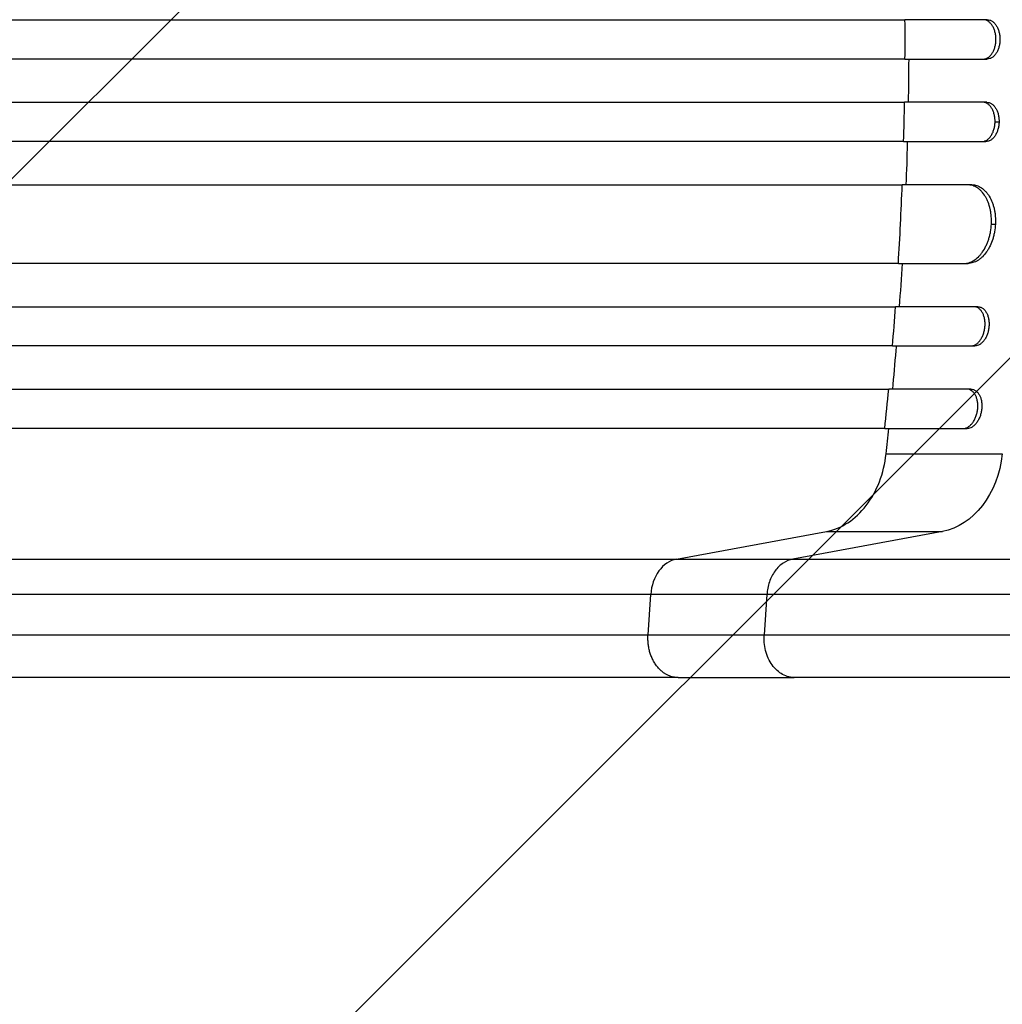
# Model space of a CAD drawing. Units: millimetres. Extents: x -2858 to 2210, y -3581 to 2684.
# Drawn here: x -618 to -243, y -38 to 337 of the extents above; entities that cross this region are included whole.
import ezdxf

# ---------------------------------------------------------------- set-up
doc = ezdxf.new("R2010")
doc.units = ezdxf.units.MM
doc.header["$LTSCALE"] = 20
doc.layers.add('2d', color=230, linetype='Continuous')
doc.layers.add('AS-Free_Space_Hatch', color=31, linetype='Continuous')

msp = doc.modelspace()

# ---------------------------------------------------------------- hatches: boundary and pattern name
at = {"layer": 'AS-Free_Space_Hatch'}
h = msp.add_hatch(dxfattribs=at)
h.set_pattern_fill('ANSI31', color=256, scale=100, angle=180, style=0)
edge = h.paths.add_edge_path()
edge.add_line((-1369.58, 1330), (-56.5, 1330))
edge.add_arc((-56.5, 330), 1000, -90, 90, ccw=False)
edge.add_line((-56.5, -670), (-1369.58, -670))
edge.add_arc((-1369.58, 330), 1000, 90, 270, ccw=False)

# ---------------------------------------------------------------- linework, layer by layer
at = {"layer": '2d'}
for p, q in [((-249.19, 337.5), (-280.57, 337.5)), ((-280.57, 322.5), (-249.19, 322.5)), ((-249.37, 306), (-280.75, 306)), ((-246.23, 298.5), (-244.7, 298.5)), ((-281.08, 291), (-249.7, 291)), ((-255.07, 274.5), (-281.62, 274.5)), ((-247.62, 259.5), (-246.08, 259.5)), ((-283.1, 244.5), (-256.54, 244.5)), ((-252.8, 228), (-284.18, 228)), ((-285.33, 213), (-253.95, 213)), ((-255.4, 196.5), (-286.79, 196.5)), ((-288.27, 181.5), (-256.89, 181.5)), ((-287.77, 171.86), (-243.46, 171.86)), ((-367.69, 131.69), (-310.55, 142.24)), ((-266.24, 142.24), (-323.39, 131.69)), ((-310.55, 142.24), (-266.24, 142.24)), ((-367.69, 131.69), (-323.39, 131.69)), ((-378.56, 102.8), (-377.53, 118.15)), ((-333.22, 118.15), (-377.53, 118.15)), ((-333.22, 118.15), (-334.25, 102.81)), ((-367.11, 86.5), (-322.8, 86.5))]:
    msp.add_line(p, q, dxfattribs=at)
at = {"layer": '2d', "extrusion": (0, 0, -1)}
msp.add_ellipse((-269.99, 176.9), major_axis=(0, -35), ratio=0.766044, start_param=4.856648, end_param=6.142694, dxfattribs=at)
at = {"layer": '2d'}
msp.add_ellipse((-366.08, 116.84), major_axis=(0, 15), ratio=0.766044, start_param=0.140491, end_param=1.48353, dxfattribs=at)
for points, knots in [([(-992.83, 337.5), (-975.69, 337.5), (-958.59, 337.5), (-932.99, 337.5), (-924.47, 337.5), (-907.47, 337.5), (-899.01, 337.5), (-856.8, 337.5), (-823.47, 337.5), (-757.68, 337.5), (-725.22, 337.5), (-689.19, 337.5), (-685.2, 337.5), (-677.22, 337.5), (-673.23, 337.5), (-661.31, 337.5), (-653.43, 337.5), (-629.93, 337.5), (-614.51, 337.5), (-568.91, 337.5), (-539.43, 337.5), (-482.26, 337.5), (-454.58, 337.5), (-414.44, 337.5), (-401.29, 337.5), (-385.14, 337.5), (-381.93, 337.5), (-375.55, 337.5), (-372.37, 337.5), (-362.92, 337.5), (-356.69, 337.5), (-325.96, 337.5), (-302.63, 337.5), (-280.57, 337.5)], [0, 0, 0, 0, 0.0514576, 0.0514576, 0.0771864, 0.0771864, 0.1029153, 0.1029153, 0.2058305, 0.2058305, 0.3087458, 0.3087458, 0.3216102, 0.3216102, 0.3344746, 0.3344746, 0.3602034, 0.3602034, 0.411661, 0.411661, 0.5145763, 0.5145763, 0.6174915, 0.6174915, 0.6689492, 0.6689492, 0.6818136, 0.6818136, 0.694678, 0.694678, 0.7204068, 0.7204068, 0.8233221, 0.8233221, 0.8233221, 0.8233221]), ([(-245.88, 330), (-245.88, 330.5), (-245.91, 330.98), (-246.01, 331.7), (-246.05, 331.94), (-246.14, 332.41), (-246.19, 332.64), (-246.37, 333.32), (-246.52, 333.75), (-246.88, 334.57), (-247.08, 334.96), (-247.53, 335.65), (-247.77, 335.96), (-248.17, 336.37), (-248.3, 336.5), (-248.58, 336.73), (-248.87, 336.94), (-249.17, 337.1), (-249.47, 337.25), (-249.62, 337.31), (-250.09, 337.45), (-250.41, 337.5), (-250.72, 337.5)], [0, 0, 0, 0, 0.00146453, 0.00146453, 0.00219679, 0.00219679, 0.00292906, 0.00292906, 0.00439359, 0.00439359, 0.00585811, 0.00585811, 0.00732264, 0.00732264, 0.00805491, 0.00805491, 0.00878717, 0.00951944, 0.00951944, 0.0102517, 0.0102517, 0.01171623, 0.01171623, 0.01171623, 0.01171623]), ([(-249.19, 337.5), (-248.87, 337.5), (-248.56, 337.45), (-248.1, 337.31), (-247.94, 337.25), (-247.64, 337.11), (-247.49, 337.02), (-247.05, 336.74), (-246.77, 336.51), (-246.25, 335.97), (-246, 335.65), (-245.55, 334.96), (-245.35, 334.58), (-245.08, 333.97), (-245, 333.76), (-244.85, 333.32), (-244.72, 332.88), (-244.61, 332.42), (-244.52, 331.95), (-244.48, 331.71), (-244.38, 330.98), (-244.35, 330.5), (-244.35, 330)], [0, 0, 0, 0, 0.00146453, 0.00146453, 0.00219679, 0.00219679, 0.00292906, 0.00292906, 0.00439359, 0.00439359, 0.00585811, 0.00585811, 0.00732264, 0.00732264, 0.00805491, 0.00805491, 0.00878717, 0.00951944, 0.00951944, 0.0102517, 0.0102517, 0.01171623, 0.01171623, 0.01171623, 0.01171623]), ([(-250.72, 322.5), (-250.41, 322.5), (-250.09, 322.55), (-249.63, 322.69), (-249.48, 322.75), (-249.17, 322.89), (-249.02, 322.98), (-248.58, 323.26), (-248.31, 323.49), (-247.78, 324.03), (-247.53, 324.35), (-247.08, 325.04), (-246.88, 325.42), (-246.62, 326.03), (-246.53, 326.24), (-246.38, 326.68), (-246.25, 327.12), (-246.14, 327.58), (-246.05, 328.05), (-246.01, 328.29), (-245.91, 329.01), (-245.88, 329.5), (-245.88, 330)], [0, 0, 0, 0, 0.00146453, 0.00146453, 0.00219679, 0.00219679, 0.00292906, 0.00292906, 0.00439359, 0.00439359, 0.00585811, 0.00585811, 0.00732264, 0.00732264, 0.00805491, 0.00805491, 0.00878717, 0.00951944, 0.00951944, 0.0102517, 0.0102517, 0.01171623, 0.01171623, 0.01171623, 0.01171623]), ([(-244.35, 330), (-244.35, 329.5), (-244.38, 329.02), (-244.47, 328.3), (-244.51, 328.06), (-244.61, 327.59), (-244.66, 327.36), (-244.84, 326.68), (-244.99, 326.25), (-245.34, 325.43), (-245.55, 325.04), (-245.99, 324.35), (-246.24, 324.04), (-246.64, 323.63), (-246.77, 323.5), (-247.05, 323.27), (-247.34, 323.06), (-247.63, 322.9), (-247.94, 322.75), (-248.09, 322.69), (-248.56, 322.55), (-248.87, 322.5), (-249.19, 322.5)], [0, 0, 0, 0, 0.00146453, 0.00146453, 0.00219679, 0.00219679, 0.00292906, 0.00292906, 0.00439359, 0.00439359, 0.00585811, 0.00585811, 0.00732264, 0.00732264, 0.00805491, 0.00805491, 0.00878717, 0.00951944, 0.00951944, 0.0102517, 0.0102517, 0.01171623, 0.01171623, 0.01171623, 0.01171623]), ([(-280.57, 322.5), (-291.6, 322.5), (-302.96, 322.5), (-320.49, 322.5), (-326.42, 322.5), (-338.42, 322.5), (-344.49, 322.5), (-375.17, 322.5), (-400.81, 322.5), (-454.26, 322.5), (-482.07, 322.5), (-514.59, 322.5), (-518.23, 322.5), (-525.52, 322.5), (-529.19, 322.5), (-540.23, 322.5), (-547.64, 322.5), (-569.97, 322.5), (-585.02, 322.5), (-630.64, 322.5), (-661.68, 322.5), (-725.01, 322.5), (-757.3, 322.5), (-806.69, 322.5), (-823.32, 322.5), (-844.3, 322.5), (-848.5, 322.5), (-856.92, 322.5), (-861.13, 322.5), (-873.77, 322.5), (-882.22, 322.5), (-924.5, 322.5), (-958.55, 322.5), (-992.83, 322.5)], [0, 0, 0, 0, 0.0514576, 0.0514576, 0.0771864, 0.0771864, 0.1029153, 0.1029153, 0.2058305, 0.2058305, 0.3087458, 0.3087458, 0.3216102, 0.3216102, 0.3344746, 0.3344746, 0.3602034, 0.3602034, 0.411661, 0.411661, 0.5145763, 0.5145763, 0.6174915, 0.6174915, 0.6689492, 0.6689492, 0.6818136, 0.6818136, 0.694678, 0.694678, 0.7204068, 0.7204068, 0.8233221, 0.8233221, 0.8233221, 0.8233221]), ([(-992.84, 306), (-975.71, 306), (-958.61, 306), (-933.02, 306), (-924.5, 306), (-907.51, 306), (-899.04, 306), (-856.84, 306), (-823.52, 306), (-757.75, 306), (-725.29, 306), (-689.28, 306), (-685.28, 306), (-677.31, 306), (-673.32, 306), (-661.4, 306), (-653.52, 306), (-630.03, 306), (-614.61, 306), (-569.02, 306), (-539.54, 306), (-482.39, 306), (-454.72, 306), (-414.59, 306), (-401.44, 306), (-385.3, 306), (-382.09, 306), (-375.71, 306), (-372.53, 306), (-363.08, 306), (-356.85, 306), (-326.13, 306), (-302.8, 306), (-280.75, 306)], [0, 0, 0, 0, 0.0514455, 0.0514455, 0.0771683, 0.0771683, 0.102891, 0.102891, 0.205782, 0.205782, 0.308673, 0.308673, 0.3215344, 0.3215344, 0.3343958, 0.3343958, 0.3601185, 0.3601185, 0.411564, 0.411564, 0.514455, 0.514455, 0.617346, 0.617346, 0.6687916, 0.6687916, 0.6816529, 0.6816529, 0.6945143, 0.6945143, 0.7202371, 0.7202371, 0.8231281, 0.8231281, 0.8231281, 0.8231281]), ([(-246.23, 298.5), (-246.22, 299), (-246.24, 299.48), (-246.32, 300.2), (-246.35, 300.44), (-246.43, 300.91), (-246.48, 301.14), (-246.65, 301.82), (-246.79, 302.25), (-247.12, 303.07), (-247.32, 303.45), (-247.75, 304.15), (-247.99, 304.46), (-248.37, 304.87), (-248.51, 305), (-248.78, 305.23), (-249.06, 305.44), (-249.35, 305.6), (-249.65, 305.75), (-249.81, 305.81), (-250.27, 305.95), (-250.59, 306), (-250.9, 306)], [0, 0, 0, 0, 0.00146477, 0.00146477, 0.00219715, 0.00219715, 0.00292954, 0.00292954, 0.00439431, 0.00439431, 0.00585908, 0.00585908, 0.00732385, 0.00732385, 0.00805623, 0.00805623, 0.00878862, 0.009521, 0.009521, 0.01025339, 0.01025339, 0.01171816, 0.01171816, 0.01171816, 0.01171816]), ([(-249.37, 306), (-249.05, 306), (-248.74, 305.95), (-248.28, 305.81), (-248.13, 305.75), (-247.83, 305.61), (-247.68, 305.52), (-247.25, 305.24), (-246.98, 305.01), (-246.46, 304.47), (-246.22, 304.15), (-245.79, 303.46), (-245.59, 303.08), (-245.34, 302.47), (-245.26, 302.25), (-245.12, 301.82), (-245, 301.38), (-244.9, 300.92), (-244.82, 300.45), (-244.78, 300.21), (-244.71, 299.48), (-244.69, 299), (-244.7, 298.5)], [0, 0, 0, 0, 0.00146477, 0.00146477, 0.00219715, 0.00219715, 0.00292954, 0.00292954, 0.00439431, 0.00439431, 0.00585907, 0.00585907, 0.00732384, 0.00732384, 0.00805623, 0.00805623, 0.00878861, 0.00952099, 0.00952099, 0.01025338, 0.01025338, 0.01171815, 0.01171815, 0.01171815, 0.01171815]), ([(-251.23, 291), (-250.92, 291), (-250.6, 291.05), (-250.14, 291.19), (-249.98, 291.25), (-249.67, 291.39), (-249.52, 291.48), (-249.08, 291.76), (-248.79, 291.99), (-248.26, 292.53), (-248, 292.85), (-247.54, 293.54), (-247.33, 293.92), (-247.05, 294.53), (-246.96, 294.75), (-246.8, 295.18), (-246.66, 295.62), (-246.54, 296.08), (-246.44, 296.55), (-246.39, 296.79), (-246.28, 297.52), (-246.24, 298), (-246.23, 298.5)], [0, 0, 0, 0, 0.00146489, 0.00146489, 0.00219734, 0.00219734, 0.00292978, 0.00292978, 0.00439467, 0.00439467, 0.00585956, 0.00585956, 0.00732445, 0.00732445, 0.0080569, 0.0080569, 0.00878934, 0.00952179, 0.00952179, 0.01025423, 0.01025423, 0.01171912, 0.01171912, 0.01171912, 0.01171912]), ([(-244.7, 298.5), (-244.71, 298), (-244.75, 297.52), (-244.86, 296.8), (-244.9, 296.56), (-245, 296.09), (-245.06, 295.86), (-245.26, 295.18), (-245.42, 294.75), (-245.79, 293.93), (-246, 293.55), (-246.46, 292.85), (-246.71, 292.54), (-247.12, 292.13), (-247.26, 292), (-247.54, 291.77), (-247.83, 291.56), (-248.13, 291.4), (-248.44, 291.25), (-248.6, 291.19), (-249.07, 291.05), (-249.38, 291), (-249.7, 291)], [0, 0, 0, 0, 0.00146489, 0.00146489, 0.00219733, 0.00219733, 0.00292978, 0.00292978, 0.00439467, 0.00439467, 0.00585956, 0.00585956, 0.00732445, 0.00732445, 0.00805689, 0.00805689, 0.00878934, 0.00952178, 0.00952178, 0.01025423, 0.01025423, 0.01171912, 0.01171912, 0.01171912, 0.01171912]), ([(-281.08, 291), (-292.1, 291), (-303.45, 291), (-320.98, 291), (-326.9, 291), (-338.89, 291), (-344.95, 291), (-375.61, 291), (-401.24, 291), (-454.65, 291), (-482.44, 291), (-514.94, 291), (-518.57, 291), (-525.86, 291), (-529.53, 291), (-540.57, 291), (-547.96, 291), (-570.28, 291), (-585.32, 291), (-630.91, 291), (-692.96, 291), (-757.5, 291), (-806.85, 291), (-823.46, 291), (-844.43, 291), (-848.63, 291), (-857.04, 291), (-861.25, 291), (-873.89, 291), (-882.32, 291), (-924.58, 291), (-958.61, 291), (-992.86, 291)], [0, 0, 0, 0, 0.0514234, 0.0514234, 0.0771352, 0.0771352, 0.1028469, 0.1028469, 0.2056938, 0.2056938, 0.3085407, 0.3085407, 0.3213965, 0.3213965, 0.3342524, 0.3342524, 0.3599641, 0.3599641, 0.4113876, 0.4113876, 0.5142344, 0.6170813, 0.6170813, 0.6685048, 0.6685048, 0.6813606, 0.6813606, 0.6942165, 0.6942165, 0.7199282, 0.7199282, 0.8227751, 0.8227751, 0.8227751, 0.8227751]), ([(-280.09, 274.5), (-279.88, 279.78), (-279.7, 285.28), (-279.55, 290.78), (-279.54, 291)], [0.32505129, 0.32505129, 0.32505129, 0.32505129, 0.375, 0.37708951, 0.37708951, 0.37708951, 0.37708951]), ([(-992.9, 274.5), (-975.79, 274.5), (-958.71, 274.5), (-933.15, 274.5), (-924.63, 274.5), (-907.66, 274.5), (-899.21, 274.5), (-857.06, 274.5), (-823.78, 274.5), (-758.08, 274.5), (-725.66, 274.5), (-685.69, 274.5), (-677.72, 274.5), (-661.84, 274.5), (-653.96, 274.5), (-630.5, 274.5), (-615.1, 274.5), (-569.56, 274.5), (-540.12, 274.5), (-483.03, 274.5), (-455.39, 274.5), (-415.31, 274.5), (-402.17, 274.5), (-386.06, 274.5), (-382.85, 274.5), (-376.47, 274.5), (-373.3, 274.5), (-363.86, 274.5), (-357.64, 274.5), (-326.95, 274.5), (-303.65, 274.5), (-281.62, 274.5)], [0, 0, 0, 0, 0.051387, 0.051387, 0.0770805, 0.0770805, 0.102774, 0.102774, 0.205548, 0.205548, 0.308322, 0.308322, 0.3340155, 0.3340155, 0.359709, 0.359709, 0.411096, 0.411096, 0.51387, 0.51387, 0.6166441, 0.6166441, 0.6680311, 0.6680311, 0.6808778, 0.6808778, 0.6937246, 0.6937246, 0.7194181, 0.7194181, 0.8221921, 0.8221921, 0.8221921, 0.8221921]), ([(-247.62, 259.5), (-247.57, 260.49), (-247.58, 261.46), (-247.7, 262.9), (-247.75, 263.37), (-247.89, 264.31), (-247.98, 264.78), (-248.28, 266.14), (-248.54, 267), (-249.01, 268.23), (-249.18, 268.62), (-249.55, 269.39), (-249.75, 269.75), (-250.37, 270.79), (-250.83, 271.41), (-251.58, 272.23), (-251.85, 272.49), (-252.39, 272.95), (-252.94, 273.37), (-253.52, 273.7), (-254.11, 273.99), (-254.41, 274.11), (-255.34, 274.4), (-255.96, 274.5), (-256.6, 274.5)], [0, 0, 0, 0, 0.00293157, 0.00293157, 0.00439736, 0.00439736, 0.00586314, 0.00586314, 0.00879471, 0.00879471, 0.0102605, 0.0102605, 0.01172628, 0.01172628, 0.01465785, 0.01465785, 0.01612364, 0.01612364, 0.01758942, 0.01905521, 0.01905521, 0.02052099, 0.02052099, 0.02345256, 0.02345256, 0.02345256, 0.02345256]), ([(-255.07, 274.5), (-254.43, 274.5), (-253.81, 274.4), (-252.89, 274.12), (-252.59, 274), (-252, 273.71), (-251.7, 273.54), (-250.85, 272.98), (-250.31, 272.52), (-249.56, 271.7), (-249.32, 271.41), (-248.85, 270.78), (-248.63, 270.45), (-248.01, 269.41), (-247.64, 268.66), (-247.17, 267.43), (-247.02, 267), (-246.76, 266.14), (-246.53, 265.26), (-246.36, 264.34), (-246.22, 263.4), (-246.17, 262.92), (-246.05, 261.47), (-246.03, 260.49), (-246.08, 259.5)], [0, 0, 0, 0, 0.00293155, 0.00293155, 0.00439733, 0.00439733, 0.00586311, 0.00586311, 0.00879466, 0.00879466, 0.01026044, 0.01026044, 0.01172622, 0.01172622, 0.01465777, 0.01465777, 0.01612355, 0.01612355, 0.01758933, 0.01905511, 0.01905511, 0.02052088, 0.02052088, 0.02345244, 0.02345244, 0.02345244, 0.02345244]), ([(-258.08, 244.5), (-257.44, 244.5), (-256.81, 244.6), (-255.87, 244.88), (-255.55, 245), (-254.93, 245.29), (-254.62, 245.46), (-253.71, 246.02), (-253.13, 246.48), (-252.3, 247.3), (-252.02, 247.59), (-251.5, 248.22), (-251.24, 248.55), (-250.52, 249.59), (-250.08, 250.34), (-249.48, 251.57), (-249.3, 252), (-248.95, 252.86), (-248.64, 253.74), (-248.37, 254.66), (-248.14, 255.6), (-248.04, 256.08), (-247.78, 257.53), (-247.67, 258.51), (-247.62, 259.5)], [0, 0, 0, 0, 0.00293266, 0.00293266, 0.00439899, 0.00439899, 0.00586531, 0.00586531, 0.00879797, 0.00879797, 0.0102643, 0.0102643, 0.01173063, 0.01173063, 0.01466328, 0.01466328, 0.01612961, 0.01612961, 0.01759594, 0.01906227, 0.01906227, 0.0205286, 0.0205286, 0.02346126, 0.02346126, 0.02346126, 0.02346126]), ([(-246.08, 259.5), (-246.13, 258.51), (-246.24, 257.54), (-246.5, 256.1), (-246.6, 255.63), (-246.83, 254.69), (-246.96, 254.22), (-247.4, 252.86), (-247.74, 252), (-248.33, 250.77), (-248.54, 250.38), (-248.99, 249.61), (-249.22, 249.25), (-249.94, 248.21), (-250.47, 247.59), (-251.3, 246.77), (-251.59, 246.51), (-252.17, 246.05), (-252.77, 245.63), (-253.38, 245.3), (-254, 245.01), (-254.32, 244.89), (-255.27, 244.6), (-255.9, 244.5), (-256.54, 244.5)], [0, 0, 0, 0, 0.00293265, 0.00293265, 0.00439897, 0.00439897, 0.00586529, 0.00586529, 0.00879794, 0.00879794, 0.01026426, 0.01026426, 0.01173058, 0.01173058, 0.01466323, 0.01466323, 0.01612955, 0.01612955, 0.01759588, 0.0190622, 0.0190622, 0.02052852, 0.02052852, 0.02346117, 0.02346117, 0.02346117, 0.02346117]), ([(-283.1, 244.5), (-294.09, 244.5), (-305.42, 244.5), (-322.89, 244.5), (-328.8, 244.5), (-340.76, 244.5), (-346.81, 244.5), (-377.39, 244.5), (-402.94, 244.5), (-456.21, 244.5), (-483.93, 244.5), (-519.94, 244.5), (-527.21, 244.5), (-541.89, 244.5), (-549.27, 244.5), (-571.53, 244.5), (-586.53, 244.5), (-632.01, 244.5), (-662.95, 244.5), (-726.08, 244.5), (-758.26, 244.5), (-807.48, 244.5), (-824.04, 244.5), (-844.95, 244.5), (-849.15, 244.5), (-857.53, 244.5), (-861.73, 244.5), (-874.33, 244.5), (-882.75, 244.5), (-924.9, 244.5), (-958.84, 244.5), (-993, 244.5)], [0, 0, 0, 0, 0.0512878, 0.0512878, 0.0769317, 0.0769317, 0.1025756, 0.1025756, 0.2051513, 0.2051513, 0.3077269, 0.3077269, 0.3333708, 0.3333708, 0.3590147, 0.3590147, 0.4103025, 0.4103025, 0.5128782, 0.5128782, 0.6154538, 0.6154538, 0.6667416, 0.6667416, 0.6795636, 0.6795636, 0.6923855, 0.6923855, 0.7180294, 0.7180294, 0.8206051, 0.8206051, 0.8206051, 0.8206051]), ([(-993.08, 228), (-976.02, 228), (-959, 228), (-933.52, 228), (-925.04, 228), (-908.12, 228), (-899.69, 228), (-857.69, 228), (-824.52, 228), (-759.04, 228), (-726.73, 228), (-686.9, 228), (-678.96, 228), (-663.14, 228), (-655.28, 228), (-631.9, 228), (-616.54, 228), (-571.15, 228), (-541.8, 228), (-484.91, 228), (-457.36, 228), (-417.42, 228), (-404.33, 228), (-388.27, 228), (-385.07, 228), (-378.72, 228), (-375.56, 228), (-366.15, 228), (-359.95, 228), (-329.36, 228), (-306.14, 228), (-284.18, 228)], [0, 0, 0, 0, 0.0512151, 0.0512151, 0.0768227, 0.0768227, 0.1024303, 0.1024303, 0.2048606, 0.2048606, 0.3072908, 0.3072908, 0.3328984, 0.3328984, 0.358506, 0.358506, 0.4097211, 0.4097211, 0.5121514, 0.5121514, 0.6145817, 0.6145817, 0.6657968, 0.6657968, 0.6786006, 0.6786006, 0.6914044, 0.6914044, 0.717012, 0.717012, 0.8194423, 0.8194423, 0.8194423, 0.8194423]), ([(-250.08, 220.5), (-250.04, 220.99), (-250.03, 221.48), (-250.07, 222.2), (-250.09, 222.43), (-250.14, 222.9), (-250.18, 223.14), (-250.31, 223.82), (-250.43, 224.25), (-250.71, 225.06), (-250.89, 225.45), (-251.28, 226.14), (-251.5, 226.45), (-251.87, 226.86), (-251.99, 226.99), (-252.26, 227.23), (-252.39, 227.33), (-252.81, 227.61), (-253.1, 227.76), (-253.71, 227.95), (-254.02, 228), (-254.34, 228)], [0, 0, 0, 0, 0.00146799, 0.00146799, 0.00220198, 0.00220198, 0.00293598, 0.00293598, 0.00440397, 0.00440397, 0.00587196, 0.00587196, 0.00733995, 0.00733995, 0.00807394, 0.00807394, 0.00880794, 0.00880794, 0.01027593, 0.01027593, 0.01174392, 0.01174392, 0.01174392, 0.01174392]), ([(-252.8, 228), (-252.48, 228), (-252.17, 227.95), (-251.72, 227.81), (-251.57, 227.75), (-251.28, 227.61), (-251.13, 227.52), (-250.72, 227.24), (-250.46, 227.01), (-249.97, 226.46), (-249.75, 226.14), (-249.35, 225.45), (-249.18, 225.08), (-248.96, 224.46), (-248.9, 224.25), (-248.78, 223.82), (-248.68, 223.37), (-248.61, 222.92), (-248.55, 222.45), (-248.53, 222.21), (-248.49, 221.48), (-248.5, 220.99), (-248.54, 220.5)], [0, 0, 0, 0, 0.00146797, 0.00146797, 0.00220196, 0.00220196, 0.00293594, 0.00293594, 0.00440391, 0.00440391, 0.00587188, 0.00587188, 0.00733986, 0.00733986, 0.00807384, 0.00807384, 0.00880783, 0.00954181, 0.00954181, 0.0102758, 0.0102758, 0.01174377, 0.01174377, 0.01174377, 0.01174377]), ([(-255.49, 213), (-255.17, 213), (-254.86, 213.05), (-254.38, 213.19), (-254.22, 213.25), (-253.91, 213.4), (-253.75, 213.48), (-253.29, 213.76), (-252.99, 213.99), (-252.42, 214.54), (-252.15, 214.86), (-251.65, 215.55), (-251.42, 215.93), (-251.11, 216.54), (-251.01, 216.75), (-250.83, 217.18), (-250.66, 217.63), (-250.52, 218.08), (-250.39, 218.55), (-250.33, 218.79), (-250.18, 219.52), (-250.11, 220.01), (-250.08, 220.5)], [0, 0, 0, 0, 0.00146841, 0.00146841, 0.00220262, 0.00220262, 0.00293682, 0.00293682, 0.00440524, 0.00440524, 0.00587365, 0.00587365, 0.00734206, 0.00734206, 0.00807627, 0.00807627, 0.00881047, 0.00954468, 0.00954468, 0.01027889, 0.01027889, 0.0117473, 0.0117473, 0.0117473, 0.0117473]), ([(-248.54, 220.5), (-248.57, 220.01), (-248.64, 219.52), (-248.79, 218.8), (-248.85, 218.57), (-248.97, 218.1), (-249.05, 217.86), (-249.28, 217.18), (-249.46, 216.75), (-249.87, 215.94), (-250.11, 215.55), (-250.61, 214.86), (-250.88, 214.55), (-251.3, 214.14), (-251.45, 214.01), (-251.75, 213.78), (-251.9, 213.67), (-252.36, 213.39), (-252.67, 213.24), (-253.31, 213.05), (-253.63, 213), (-253.95, 213)], [0, 0, 0, 0, 0.0014684, 0.0014684, 0.0022026, 0.0022026, 0.0029368, 0.0029368, 0.00440521, 0.00440521, 0.00587361, 0.00587361, 0.00734201, 0.00734201, 0.00807621, 0.00807621, 0.00881041, 0.00881041, 0.01027882, 0.01027882, 0.01174722, 0.01174722, 0.01174722, 0.01174722]), ([(-285.33, 213), (-296.3, 213), (-307.59, 213), (-325.01, 213), (-330.91, 213), (-342.83, 213), (-348.86, 213), (-379.34, 213), (-404.82, 213), (-457.93, 213), (-485.56, 213), (-521.46, 213), (-528.71, 213), (-543.35, 213), (-550.71, 213), (-572.91, 213), (-587.87, 213), (-633.21, 213), (-664.07, 213), (-727.01, 213), (-759.1, 213), (-808.17, 213), (-824.69, 213), (-845.53, 213), (-849.71, 213), (-858.08, 213), (-862.26, 213), (-874.83, 213), (-883.22, 213), (-925.25, 213), (-959.09, 213), (-993.15, 213)], [0, 0, 0, 0, 0.0511382, 0.0511382, 0.0767072, 0.0767072, 0.1022763, 0.1022763, 0.2045526, 0.2045526, 0.306829, 0.306829, 0.332398, 0.332398, 0.3579671, 0.3579671, 0.4091053, 0.4091053, 0.5113816, 0.5113816, 0.6136579, 0.6136579, 0.6647961, 0.6647961, 0.6775806, 0.6775806, 0.6903652, 0.6903652, 0.7159342, 0.7159342, 0.8182106, 0.8182106, 0.8182106, 0.8182106]), ([(-285.24, 196.5), (-284.78, 201.4), (-284.3, 206.9), (-283.84, 212.41), (-283.79, 213)], [0.07831658, 0.07831658, 0.07831658, 0.07831658, 0.125, 0.13064713, 0.13064713, 0.13064713, 0.13064713]), ([(-993.25, 196.5), (-976.25, 196.5), (-959.29, 196.5), (-933.9, 196.5), (-925.44, 196.5), (-908.59, 196.5), (-900.19, 196.5), (-858.32, 196.5), (-825.26, 196.5), (-760.01, 196.5), (-727.81, 196.5), (-688.12, 196.5), (-680.2, 196.5), (-668.38, 196.5), (-664.45, 196.5), (-656.62, 196.5), (-652.72, 196.5), (-633.29, 196.5), (-617.98, 196.5), (-572.74, 196.5), (-543.5, 196.5), (-486.8, 196.5), (-459.35, 196.5), (-419.55, 196.5), (-406.51, 196.5), (-390.51, 196.5), (-387.32, 196.5), (-380.99, 196.5), (-377.85, 196.5), (-368.47, 196.5), (-362.29, 196.5), (-331.81, 196.5), (-308.67, 196.5), (-286.79, 196.5)], [0, 0, 0, 0, 0.0510415, 0.0510415, 0.0765623, 0.0765623, 0.1020831, 0.1020831, 0.2041661, 0.2041661, 0.3062492, 0.3062492, 0.33177, 0.33177, 0.3445303, 0.3445303, 0.3572907, 0.3572907, 0.4083323, 0.4083323, 0.5104153, 0.5104153, 0.6124984, 0.6124984, 0.6635399, 0.6635399, 0.6763003, 0.6763003, 0.6890607, 0.6890607, 0.7145814, 0.7145814, 0.8166645, 0.8166645, 0.8166645, 0.8166645]), ([(-252.85, 189), (-252.8, 189.49), (-252.78, 189.98), (-252.8, 190.69), (-252.82, 190.93), (-252.86, 191.4), (-252.89, 191.63), (-253.01, 192.31), (-253.11, 192.74), (-253.38, 193.56), (-253.55, 193.94), (-253.92, 194.64), (-254.14, 194.95), (-254.49, 195.36), (-254.62, 195.49), (-254.87, 195.72), (-255.01, 195.83), (-255.42, 196.11), (-255.71, 196.26), (-256.31, 196.45), (-256.62, 196.5), (-256.94, 196.5)], [0, 0, 0, 0, 0.00147038, 0.00147038, 0.00220556, 0.00220556, 0.00294075, 0.00294075, 0.00441113, 0.00441113, 0.0058815, 0.0058815, 0.00735188, 0.00735188, 0.00808707, 0.00808707, 0.00882226, 0.00882226, 0.01029263, 0.01029263, 0.01176301, 0.01176301, 0.01176301, 0.01176301]), ([(-255.4, 196.5), (-255.08, 196.5), (-254.77, 196.45), (-254.32, 196.31), (-254.17, 196.25), (-253.88, 196.1), (-253.74, 196.02), (-253.33, 195.74), (-253.07, 195.5), (-252.6, 194.96), (-252.38, 194.64), (-252.01, 193.95), (-251.84, 193.57), (-251.64, 192.96), (-251.58, 192.74), (-251.47, 192.31), (-251.38, 191.87), (-251.32, 191.41), (-251.27, 190.94), (-251.26, 190.7), (-251.24, 189.98), (-251.25, 189.49), (-251.3, 189)], [0, 0, 0, 0, 0.00147035, 0.00147035, 0.00220552, 0.00220552, 0.00294069, 0.00294069, 0.00441104, 0.00441104, 0.00588138, 0.00588138, 0.00735173, 0.00735173, 0.0080869, 0.0080869, 0.00882208, 0.00955725, 0.00955725, 0.01029242, 0.01029242, 0.01176277, 0.01176277, 0.01176277, 0.01176277]), ([(-258.43, 181.5), (-258.11, 181.5), (-257.79, 181.55), (-257.31, 181.69), (-257.15, 181.75), (-256.84, 181.9), (-256.68, 181.98), (-256.21, 182.26), (-255.91, 182.5), (-255.47, 182.91), (-255.33, 183.05), (-255.05, 183.37), (-254.92, 183.53), (-254.53, 184.05), (-254.29, 184.43), (-253.97, 185.04), (-253.86, 185.26), (-253.67, 185.69), (-253.49, 186.13), (-253.34, 186.59), (-253.2, 187.06), (-253.14, 187.3), (-252.98, 188.02), (-252.9, 188.51), (-252.85, 189)], [0, 0, 0, 0, 0.00147093, 0.00147093, 0.00220639, 0.00220639, 0.00294185, 0.00294185, 0.00441278, 0.00441278, 0.00514824, 0.00514824, 0.0058837, 0.0058837, 0.00735463, 0.00735463, 0.00809009, 0.00809009, 0.00882556, 0.00956102, 0.00956102, 0.01029648, 0.01029648, 0.01176741, 0.01176741, 0.01176741, 0.01176741]), ([(-251.3, 189), (-251.35, 188.51), (-251.43, 188.02), (-251.59, 187.31), (-251.65, 187.07), (-251.79, 186.6), (-251.87, 186.37), (-252.12, 185.69), (-252.31, 185.26), (-252.74, 184.44), (-252.98, 184.06), (-253.5, 183.36), (-253.77, 183.05), (-254.21, 182.64), (-254.36, 182.51), (-254.66, 182.28), (-254.81, 182.17), (-255.28, 181.89), (-255.6, 181.74), (-256.24, 181.55), (-256.57, 181.5), (-256.89, 181.5)], [0, 0, 0, 0, 0.00147091, 0.00147091, 0.00220636, 0.00220636, 0.00294182, 0.00294182, 0.00441273, 0.00441273, 0.00588364, 0.00588364, 0.00735455, 0.00735455, 0.00809, 0.00809, 0.00882546, 0.00882546, 0.01029637, 0.01029637, 0.01176728, 0.01176728, 0.01176728, 0.01176728]), ([(-288.27, 181.5), (-299.2, 181.5), (-310.44, 181.5), (-327.8, 181.5), (-333.67, 181.5), (-345.54, 181.5), (-351.55, 181.5), (-381.91, 181.5), (-407.29, 181.5), (-460.18, 181.5), (-487.7, 181.5), (-523.45, 181.5), (-530.67, 181.5), (-541.6, 181.5), (-545.26, 181.5), (-552.59, 181.5), (-556.27, 181.5), (-574.7, 181.5), (-589.61, 181.5), (-634.78, 181.5), (-665.52, 181.5), (-728.23, 181.5), (-760.19, 181.5), (-809.08, 181.5), (-825.53, 181.5), (-846.29, 181.5), (-850.46, 181.5), (-858.79, 181.5), (-862.96, 181.5), (-875.48, 181.5), (-883.84, 181.5), (-925.71, 181.5), (-959.42, 181.5), (-993.36, 181.5)], [0, 0, 0, 0, 0.050942, 0.050942, 0.076413, 0.076413, 0.1018839, 0.1018839, 0.2037679, 0.2037679, 0.3056518, 0.3056518, 0.3311228, 0.3311228, 0.3438583, 0.3438583, 0.3565938, 0.3565938, 0.4075358, 0.4075358, 0.5094197, 0.5094197, 0.6113037, 0.6113037, 0.6622457, 0.6622457, 0.6749812, 0.6749812, 0.6877167, 0.6877167, 0.7131876, 0.7131876, 0.8150716, 0.8150716, 0.8150716, 0.8150716]), ([(-998.78, 131.69), (-968.45, 131.69), (-938.42, 131.69), (-878.97, 131.69), (-849.55, 131.7), (-805.88, 131.7), (-791.4, 131.7), (-769.8, 131.7), (-762.62, 131.7), (-751.88, 131.7), (-748.3, 131.7), (-741.16, 131.7), (-737.59, 131.7), (-705.57, 131.7), (-677.74, 131.7), (-636.94, 131.7), (-623.55, 131.7), (-597.23, 131.7), (-584.28, 131.7), (-546.09, 131.7), (-521.49, 131.7), (-491.81, 131.7), (-485.93, 131.7), (-477.19, 131.7), (-474.29, 131.7), (-468.53, 131.69), (-465.67, 131.69), (-451.44, 131.69), (-440.33, 131.69), (-407.81, 131.69), (-387.22, 131.69), (-367.69, 131.69)], [0, 0, 0, 0, 0.0901043, 0.0901043, 0.1802086, 0.1802086, 0.2252608, 0.2252608, 0.2477868, 0.2477868, 0.2590499, 0.2590499, 0.2703129, 0.2703129, 0.3604172, 0.3604172, 0.4054694, 0.4054694, 0.4505215, 0.4505215, 0.5406258, 0.5406258, 0.5631519, 0.5631519, 0.5744149, 0.5744149, 0.585678, 0.585678, 0.6307301, 0.6307301, 0.7208344, 0.7208344, 0.7208344, 0.7208344]), ([(-323.39, 131.69), (-324.66, 131.46), (-325.9, 130.94), (-328.19, 129.4), (-329.23, 128.38), (-331, 125.94), (-331.73, 124.53), (-332.78, 121.47), (-333.11, 119.82), (-333.22, 118.15)], [0, 0, 0, 0, 0.25, 0.25, 0.5, 0.5, 0.75, 0.75, 1, 1, 1, 1]), ([(-323.39, 131.69), (-315.96, 131.69), (-308.07, 131.69), (-297.64, 131.69), (-295.53, 131.69), (-291.25, 131.69), (-289.1, 131.69), (-282.55, 131.69), (-278.1, 131.7), (-264.49, 131.7), (-255.07, 131.7), (-235.53, 131.7), (-225.41, 131.7), (-204.47, 131.7), (-193.82, 131.7), (-178.7, 131.7), (-174.36, 131.7), (-170, 131.69)], [0, 0, 0, 0, 0.0345965, 0.0345965, 0.0432456, 0.0432456, 0.0518948, 0.0518948, 0.069193, 0.069193, 0.1037895, 0.1037895, 0.1383861, 0.1383861, 0.1729826, 0.1729826, 0.18676, 0.18676, 0.18676, 0.18676]), ([(-377.53, 118.15), (-396.77, 118.15), (-417.07, 118.15), (-449.11, 118.15), (-460.05, 118.15), (-474.08, 118.15), (-476.9, 118.15), (-482.58, 118.15), (-485.43, 118.15), (-494.05, 118.15), (-499.84, 118.15), (-529.09, 118.15), (-553.33, 118.15), (-590.96, 118.15), (-603.72, 118.15), (-629.67, 118.15), (-642.85, 118.15), (-683.06, 118.15), (-710.49, 118.15), (-742.05, 118.15), (-745.57, 118.15), (-752.6, 118.15), (-756.13, 118.15), (-766.71, 118.15), (-773.79, 118.15), (-795.08, 118.15), (-809.35, 118.15), (-852.38, 118.15), (-881.38, 118.15), (-939.97, 118.15), (-969.56, 118.15), (-999.45, 118.15)], [0, 0, 0, 0, 0.0894867, 0.0894867, 0.1342301, 0.1342301, 0.145416, 0.145416, 0.1566018, 0.1566018, 0.1789735, 0.1789735, 0.2684602, 0.2684602, 0.3132036, 0.3132036, 0.357947, 0.357947, 0.4474337, 0.4474337, 0.4586196, 0.4586196, 0.4698054, 0.4698054, 0.4921771, 0.4921771, 0.5369205, 0.5369205, 0.6264072, 0.6264072, 0.715894, 0.715894, 0.715894, 0.715894]), ([(-170, 118.15), (-175.76, 118.15), (-181.47, 118.15), (-198.39, 118.15), (-209.47, 118.15), (-231.26, 118.15), (-241.79, 118.15), (-262.12, 118.15), (-271.93, 118.15), (-286.09, 118.15), (-290.73, 118.15), (-297.54, 118.15), (-299.78, 118.15), (-304.23, 118.15), (-306.43, 118.15), (-317.29, 118.15), (-325.49, 118.15), (-333.22, 118.15)], [0.0898944, 0.0898944, 0.0898944, 0.0898944, 0.1080136, 0.1080136, 0.1440181, 0.1440181, 0.1800226, 0.1800226, 0.2160272, 0.2160272, 0.2340294, 0.2340294, 0.2430306, 0.2430306, 0.2520317, 0.2520317, 0.2880362, 0.2880362, 0.2880362, 0.2880362]), ([(-322.8, 86.5), (-323.09, 86.5), (-323.37, 86.51), (-324.46, 86.62), (-325.27, 86.81), (-326.85, 87.42), (-327.61, 87.83), (-329.04, 88.86), (-329.72, 89.47), (-330.96, 90.88), (-331.52, 91.66), (-332.5, 93.38), (-332.92, 94.3), (-333.6, 96.25), (-333.86, 97.27), (-334.21, 99.36), (-334.29, 100.43), (-334.29, 101.5)], [0.0781132, 0.0781132, 0.0781132, 0.0781132, 0.118935, 0.118935, 0.2378699, 0.2378699, 0.3568049, 0.3568049, 0.4757398, 0.4757398, 0.5946748, 0.5946748, 0.7136097, 0.7136097, 0.8325447, 0.8325447, 0.9514796, 0.9514796, 0.9514796, 0.9514796]), ([(-367.11, 86.5), (-385.53, 86.5), (-405, 86.5), (-445.88, 86.5), (-467.34, 86.5), (-511.75, 86.51), (-534.72, 86.51), (-581.96, 86.51), (-606.27, 86.51), (-656.02, 86.52), (-681.51, 86.52), (-733.44, 86.51), (-759.93, 86.51), (-813.72, 86.51), (-841.07, 86.51), (-896.4, 86.5), (-924.44, 86.5), (-967.94, 86.5), (-983.33, 86.5), (-998.74, 86.5)], [0, 0, 0, 0, 8.597837, 8.597837, 17.220297, 17.220297, 25.747825, 25.747825, 34.209163, 34.209163, 42.632827, 42.632827, 51.048313, 51.048313, 59.486545, 59.486545, 67.975551, 67.975551, 72.604628, 72.604628, 72.604628, 72.604628]), ([(-170, 86.5), (-173.52, 86.5), (-177.01, 86.5), (-196.37, 86.5), (-211.89, 86.5), (-241.59, 86.5), (-255.88, 86.5), (-282.76, 86.5), (-295.44, 86.5), (-312.56, 86.5), (-317.79, 86.5), (-322.8, 86.5)], [8.960747, 8.960747, 8.960747, 8.960747, 10.058352, 10.058352, 15.078633, 15.078633, 20.10134, 20.10134, 25.122978, 25.122978, 27.461717, 27.461717, 27.461717, 27.461717])]:
    msp.add_open_spline(points, degree=3, knots=knots, dxfattribs=at)
for points in [[(-280.57, 322.5), (-280.54, 327.5), (-280.54, 332.5), (-280.57, 337.5)], [(-279.21, 306), (-279.12, 311.5), (-279.06, 317), (-279.03, 322.5)], [(-281.08, 291), (-280.94, 296), (-280.83, 301), (-280.75, 306)], [(-283.1, 244.5), (-282.5, 254.49), (-282.01, 264.49), (-281.62, 274.5)], [(-282.64, 228), (-282.25, 233.5), (-281.89, 239), (-281.56, 244.5)], [(-285.33, 213), (-284.92, 218), (-284.54, 223), (-284.18, 228)], [(-288.27, 181.5), (-287.75, 186.5), (-287.26, 191.5), (-286.79, 196.5)], [(-287.77, 171.86), (-287.41, 175.07), (-287.06, 178.29), (-286.73, 181.5)], [(-310.55, 142.24), (-307.7, 142.77), (-302.14, 145.02), (-295.05, 151.67), (-289.93, 160.9), (-288.18, 168.15), (-287.77, 171.86)], [(-999.52, 102.81), (-755.94, 102.81), (-535.35, 102.81), (-378.56, 102.8)], [(-378.56, 102.8), (-363.79, 102.81), (-349.02, 102.81), (-334.25, 102.81)], [(-334.29, 101.5), (-334.29, 101.94), (-334.28, 102.37), (-334.25, 102.81)], [(-334.25, 102.81), (-290.99, 102.81), (-233.52, 102.81), (-170, 102.81)]]:
    msp.add_open_spline(points, degree=3, dxfattribs=at)
for points, weights in [([(-378.6, 101.5), (-378.6, 102.15), (-378.56, 102.8)], [0.960981590478, 0.979363659699, 1]), ([(-367.11, 86.5), (-378.6, 86.5), (-378.6, 101.5)], [0.940025923714, 0.672066814856, 0.960981590478])]:
    msp.add_rational_spline(points, weights, degree=2, dxfattribs=at)

doc.saveas('drawing.dxf')
